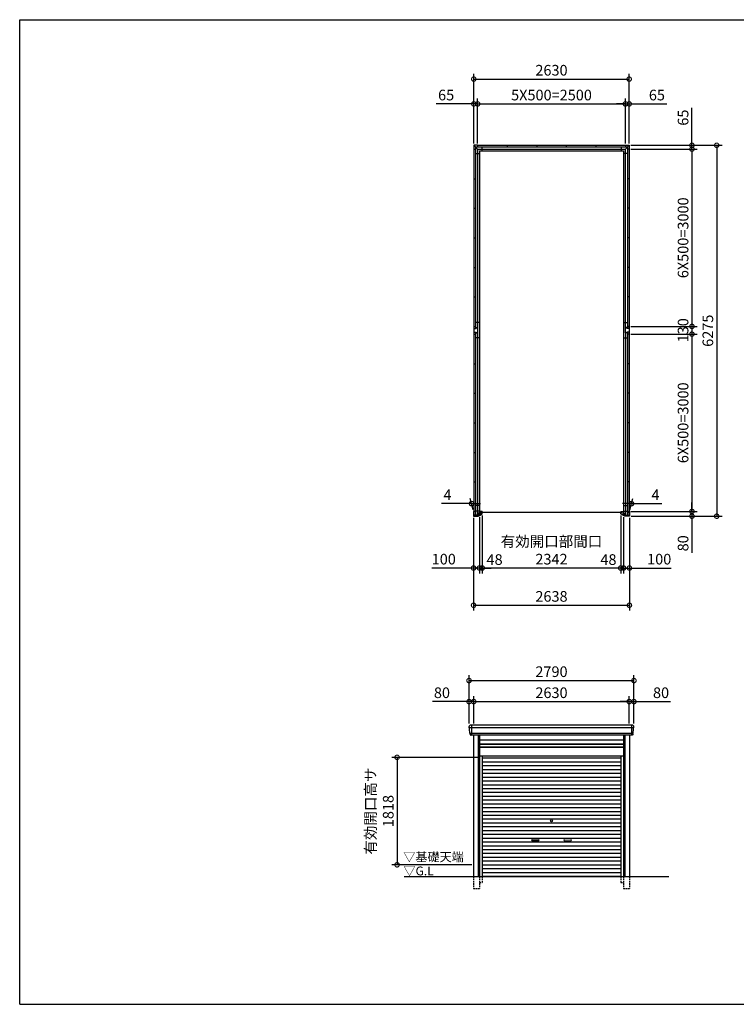
# Model space of a CAD drawing. Extents: x -35008 to -10877, y -2824 to 14162.
# Drawn here: x -35008 to -22880, y -2496 to 14162 of the extents above; entities that cross this region are included whole.
import ezdxf

# ---------------------------------------------------------------- set-up
doc = ezdxf.new("R2010")
doc.units = 0
doc.header["$LTSCALE"] = 20
doc.header["$PDMODE"] = 3
doc.header["$PDSIZE"] = 2
doc.linetypes.add('HIDDEN', pattern=[0.375, 0.25, -0.125])
doc.layers.get('0').update_dxf_attribs({"linetype": 'CONTINUOUS'})
doc.layers.get('DEFPOINTS').update_dxf_attribs({"linetype": 'CONTINUOUS'})
for name, color, linetype in [('仕様書枠', 230, 'CONTINUOUS'), ('寸法', 4, 'CONTINUOUS'), ('破線', 2, 'HIDDEN'), ('細線', 5, 'CONTINUOUS'), ('部品1', 7, 'CONTINUOUS'), ('Ｇ．Ｌ', 30, 'CONTINUOUS')]:
    doc.layers.add(name, color=color, linetype=linetype)
doc.styles.add('STYLE1', font='isocp.shx', dxfattribs={"bigfont": 'bigfont.shx'})
doc.styles.add('STYLE2', font='txt')
doc.dimstyles.new('INABA_S60G', dxfattribs={"dimscale": 60, "dimtxt": 3, "dimasz": 2.5, "dimexe": 1.5, "dimexo": 0.5, "dimgap": 1, "dimtad": 3, "dimdec": 1, "dimdsep": 46, "dimtxsty": 'STYLE1', "dimblk1": 'DOTSMALL', "dimblk2": 'DOTSMALL', "dimsah": 1, "dimcen": 0, "dimclrt": 7, "dimadec": 0, "dimazin": 0, "dimtfac": 1, "dimtdec": 4, "dimtix": 1, "dimtmove": 0, "dimatfit": 3, "dimldrblk": 'DOTSMALL', "dimfxl": 1, "dimtolj": 1, "dimtzin": 0, "dimarcsym": 0})

# ---------------------------------------------------------------- blocks, each defined once
blk = doc.blocks.new('_DOTSMALL')
at = {"color": 0, "linetype": 'ByBlock', "ltscale": 50, "const_width": 0.5}
blk.add_lwpolyline([(-0.0625, 0, 1), (0.0625, 0, 1)], format="xyb", close=True, dxfattribs=at)
blk = doc.blocks.new('*D3')
at = {"layer": 'DEFPOINTS', "color": 0, "ltscale": 50}
for p in [(-24693, 8842), (-24689, 5842), (-23631, 5842)]:
    blk.add_point(p, dxfattribs=at)
at = {"layer": '寸法', "color": 0, "lineweight": -2, "ltscale": 50}
for p, q in [((-24663, 8842), (-23541, 8842)), ((-23631, 8842), (-23631, 5842)), ((-24659, 5842), (-23541, 5842))]:
    blk.add_line(p, q, dxfattribs=at)
at = {"layer": '寸法', "color": 0, "lineweight": -2, "ltscale": 50, "xscale": 150, "yscale": 150, "zscale": 150}
for p, rotation in [((-23631, 8842), 90), ((-23631, 5842), 270)]:
    blk.add_blockref('_DOTSMALL', p, dxfattribs=dict(at, rotation=rotation))
at = {"layer": '寸法', "color": 7, "ltscale": 50, "insert": (-23781, 7342), "char_height": 180, "attachment_point": 5, "rotation": 90, "style": 'STYLE1'}
blk.add_mtext('\\A1;6X500=3000', dxfattribs=at)
blk = doc.blocks.new('*D4')
at = {"layer": 'DEFPOINTS', "color": 0, "ltscale": 50}
for p in [(-24693, 5842), (-24689, 5762), (-23631, 5762)]:
    blk.add_point(p, dxfattribs=at)
at = {"layer": '寸法', "color": 0, "lineweight": -2, "ltscale": 50}
for p, q in [((-24663, 5842), (-23541, 5842)), ((-23631, 5842), (-23631, 5992)), ((-23631, 5842), (-23631, 5762)), ((-24659, 5762), (-23541, 5762)), ((-23631, 5762), (-23631, 5144))]:
    blk.add_line(p, q, dxfattribs=at)
at = {"layer": '寸法', "color": 0, "lineweight": -2, "ltscale": 50, "xscale": 150, "yscale": 150, "zscale": 150}
for p, rotation in [((-23631, 5842), 270), ((-23631, 5762), 90)]:
    blk.add_blockref('_DOTSMALL', p, dxfattribs=dict(at, rotation=rotation))
at = {"layer": '寸法', "color": 7, "ltscale": 50, "insert": (-23781, 5303), "char_height": 180, "attachment_point": 5, "rotation": 90, "style": 'STYLE1'}
blk.add_mtext('\\A1;80', dxfattribs=at)
blk = doc.blocks.new('*D5')
at = {"layer": 'DEFPOINTS', "color": 0, "ltscale": 50}
for p in [(-24693, 8972), (-24693, 8842), (-23631, 8842)]:
    blk.add_point(p, dxfattribs=at)
at = {"layer": '寸法', "color": 0, "lineweight": -2, "ltscale": 50}
for p, q in [((-24663, 8972), (-23541, 8972)), ((-24663, 8842), (-23541, 8842)), ((-23631, 8972), (-23631, 8842))]:
    blk.add_line(p, q, dxfattribs=at)
at = {"layer": '寸法', "color": 0, "lineweight": -2, "ltscale": 50, "xscale": 150, "yscale": 150, "zscale": 150}
for p, rotation in [((-23631, 8972), 90), ((-23631, 8842), 270)]:
    blk.add_blockref('_DOTSMALL', p, dxfattribs=dict(at, rotation=rotation))
at = {"layer": '寸法', "color": 7, "ltscale": 50, "insert": (-23781, 8907), "char_height": 180, "attachment_point": 5, "rotation": 90, "style": 'STYLE1'}
blk.add_mtext('\\A1;130', dxfattribs=at)
blk = doc.blocks.new('*D6')
at = {"layer": 'DEFPOINTS', "color": 0, "ltscale": 50}
for p in [(-24693, 11972), (-24693, 8972), (-23631, 8972)]:
    blk.add_point(p, dxfattribs=at)
at = {"layer": '寸法', "color": 0, "lineweight": -2, "ltscale": 50}
for p, q in [((-24663, 11972), (-23541, 11972)), ((-23631, 11972), (-23631, 8972)), ((-24663, 8972), (-23541, 8972))]:
    blk.add_line(p, q, dxfattribs=at)
at = {"layer": '寸法', "color": 0, "lineweight": -2, "ltscale": 50, "xscale": 150, "yscale": 150, "zscale": 150}
for p, rotation in [((-23631, 11972), 90), ((-23631, 8972), 270)]:
    blk.add_blockref('_DOTSMALL', p, dxfattribs=dict(at, rotation=rotation))
at = {"layer": '寸法', "color": 7, "ltscale": 50, "insert": (-23781, 10472), "char_height": 180, "attachment_point": 5, "rotation": 90, "style": 'STYLE1'}
blk.add_mtext('\\A1;6X500=3000', dxfattribs=at)
blk = doc.blocks.new('*D7')
at = {"layer": 'DEFPOINTS', "color": 0, "ltscale": 50}
for p in [(-24693, 12037), (-24693, 11972), (-23631, 11972)]:
    blk.add_point(p, dxfattribs=at)
at = {"layer": '寸法', "color": 0, "lineweight": -2, "ltscale": 50}
for p, q in [((-23631, 12037), (-23631, 12673)), ((-24663, 12037), (-23541, 12037)), ((-23631, 11972), (-23631, 12037)), ((-24663, 11972), (-23541, 11972)), ((-23631, 11972), (-23631, 11822))]:
    blk.add_line(p, q, dxfattribs=at)
at = {"layer": '寸法', "color": 0, "lineweight": -2, "ltscale": 50, "xscale": 150, "yscale": 150, "zscale": 150}
for p, rotation in [((-23631, 12037), 270), ((-23631, 11972), 90)]:
    blk.add_blockref('_DOTSMALL', p, dxfattribs=dict(at, rotation=rotation))
at = {"layer": '寸法', "color": 7, "ltscale": 50, "insert": (-23781, 12505), "char_height": 180, "attachment_point": 5, "rotation": 90, "style": 'STYLE1'}
blk.add_mtext('\\A1;65', dxfattribs=at)
blk = doc.blocks.new('*D8')
at = {"layer": 'DEFPOINTS', "color": 0, "ltscale": 50}
for p in [(-24693, 12037), (-24689, 5762), (-23212, 5762)]:
    blk.add_point(p, dxfattribs=at)
at = {"layer": '寸法', "color": 0, "lineweight": -2, "ltscale": 50}
for p, q in [((-24663, 12037), (-23122, 12037)), ((-23212, 12037), (-23212, 5762)), ((-24659, 5762), (-23122, 5762))]:
    blk.add_line(p, q, dxfattribs=at)
at = {"layer": '寸法', "color": 0, "lineweight": -2, "ltscale": 50, "xscale": 150, "yscale": 150, "zscale": 150}
for p, rotation in [((-23212, 12037), 90), ((-23212, 5762), 270)]:
    blk.add_blockref('_DOTSMALL', p, dxfattribs=dict(at, rotation=rotation))
at = {"layer": '寸法', "color": 7, "ltscale": 50, "insert": (-23362, 8900), "char_height": 180, "attachment_point": 5, "rotation": 90, "style": 'STYLE1'}
blk.add_mtext('\\A1;6275', dxfattribs=at)
blk = doc.blocks.new('*D9')
at = {"layer": 'DEFPOINTS', "color": 0, "ltscale": 50}
for p in [(-24789, 5774), (-24689, 5762), (-24689, 4885)]:
    blk.add_point(p, dxfattribs=at)
at = {"layer": '寸法', "color": 0, "lineweight": -2, "ltscale": 50}
for p, q in [((-24789, 5744), (-24789, 4795)), ((-24689, 5732), (-24689, 4795)), ((-24789, 4885), (-24939, 4885)), ((-24789, 4885), (-24689, 4885)), ((-24689, 4885), (-23980, 4885))]:
    blk.add_line(p, q, dxfattribs=at)
at = {"layer": '寸法', "color": 0, "lineweight": -2, "ltscale": 50, "xscale": 150, "yscale": 150, "zscale": 150}
blk.add_blockref('_DOTSMALL', (-24789, 4885), dxfattribs=at)
at = {"layer": '寸法', "color": 0, "lineweight": -2, "ltscale": 50, "xscale": 150, "yscale": 150, "zscale": 150, "rotation": 180}
blk.add_blockref('_DOTSMALL', (-24689, 4885), dxfattribs=at)
at = {"layer": '寸法', "color": 7, "ltscale": 50, "insert": (-24185, 5035), "char_height": 180, "attachment_point": 5, "style": 'STYLE1'}
blk.add_mtext('\\A1;100', dxfattribs=at)
blk = doc.blocks.new('*D10')
at = {"layer": 'DEFPOINTS', "color": 0, "ltscale": 50}
for p in [(-27327, 5762), (-27227, 5774), (-27227, 4885)]:
    blk.add_point(p, dxfattribs=at)
at = {"layer": '寸法', "color": 0, "lineweight": -2, "ltscale": 50}
for p, q in [((-27327, 5732), (-27327, 4795)), ((-27227, 5744), (-27227, 4795)), ((-27327, 4885), (-28035, 4885)), ((-27227, 4885), (-27327, 4885)), ((-27227, 4885), (-27077, 4885))]:
    blk.add_line(p, q, dxfattribs=at)
at = {"layer": '寸法', "color": 0, "lineweight": -2, "ltscale": 50, "xscale": 150, "yscale": 150, "zscale": 150}
blk.add_blockref('_DOTSMALL', (-27327, 4885), dxfattribs=at)
at = {"layer": '寸法', "color": 0, "lineweight": -2, "ltscale": 50, "xscale": 150, "yscale": 150, "zscale": 150, "rotation": 180}
blk.add_blockref('_DOTSMALL', (-27227, 4885), dxfattribs=at)
at = {"layer": '寸法', "color": 7, "ltscale": 50, "insert": (-27831, 5035), "char_height": 180, "attachment_point": 5, "style": 'STYLE1'}
blk.add_mtext('\\A1;100', dxfattribs=at)
blk = doc.blocks.new('*D11')
at = {"layer": 'DEFPOINTS', "color": 0, "ltscale": 50}
for p in [(-27327, 5762), (-24689, 5762), (-24689, 4255)]:
    blk.add_point(p, dxfattribs=at)
at = {"layer": '寸法', "color": 0, "lineweight": -2, "ltscale": 50}
for p, q in [((-27327, 5732), (-27327, 4165)), ((-24689, 5732), (-24689, 4165)), ((-27327, 4255), (-24689, 4255))]:
    blk.add_line(p, q, dxfattribs=at)
at = {"layer": '寸法', "color": 0, "lineweight": -2, "ltscale": 50, "xscale": 150, "yscale": 150, "zscale": 150, "rotation": 180}
blk.add_blockref('_DOTSMALL', (-27327, 4255), dxfattribs=at)
at = {"layer": '寸法', "color": 0, "lineweight": -2, "ltscale": 50, "xscale": 150, "yscale": 150, "zscale": 150}
blk.add_blockref('_DOTSMALL', (-24689, 4255), dxfattribs=at)
at = {"layer": '寸法', "color": 7, "ltscale": 50, "insert": (-26008, 4405), "char_height": 180, "attachment_point": 5, "style": 'STYLE1'}
blk.add_mtext('\\A1;2638', dxfattribs=at)
blk = doc.blocks.new('*D12')
at = {"layer": 'DEFPOINTS', "color": 0, "ltscale": 50}
for p in [(-24693, 5842), (-24689, 5842), (-24653, 5974)]:
    blk.add_point(p, dxfattribs=at)
at = {"layer": '寸法', "color": 0, "lineweight": -2, "ltscale": 50}
for p, q in [((-24685, 5872), (-24633, 6064)), ((-24681, 5872), (-24629, 6064)), ((-24657, 5974), (-24807, 5974)), ((-24657, 5974), (-24653, 5974)), ((-24653, 5974), (-24143, 5974))]:
    blk.add_line(p, q, dxfattribs=at)
at = {"layer": '寸法', "color": 0, "lineweight": -2, "ltscale": 50, "xscale": 150, "yscale": 150, "zscale": 150}
blk.add_blockref('_DOTSMALL', (-24657, 5974), dxfattribs=at)
at = {"layer": '寸法', "color": 0, "lineweight": -2, "ltscale": 50, "xscale": 150, "yscale": 150, "zscale": 150, "rotation": 180}
blk.add_blockref('_DOTSMALL', (-24653, 5974), dxfattribs=at)
at = {"layer": '寸法', "color": 7, "ltscale": 50, "insert": (-24248, 6124), "char_height": 180, "attachment_point": 5, "style": 'STYLE1'}
blk.add_mtext('\\A1;4', dxfattribs=at)
blk = doc.blocks.new('*D13')
at = {"layer": 'DEFPOINTS', "color": 0, "ltscale": 50}
for p in [(-27362, 5974), (-27327, 5842), (-27323, 5842)]:
    blk.add_point(p, dxfattribs=at)
at = {"layer": '寸法', "color": 0, "lineweight": -2, "ltscale": 50}
for p, q in [((-27335, 5872), (-27386, 6064)), ((-27331, 5872), (-27382, 6064)), ((-27362, 5974), (-27872, 5974)), ((-27358, 5974), (-27362, 5974)), ((-27358, 5974), (-27208, 5974))]:
    blk.add_line(p, q, dxfattribs=at)
at = {"layer": '寸法', "color": 0, "lineweight": -2, "ltscale": 50, "xscale": 150, "yscale": 150, "zscale": 150}
blk.add_blockref('_DOTSMALL', (-27362, 5974), dxfattribs=at)
at = {"layer": '寸法', "color": 0, "lineweight": -2, "ltscale": 50, "xscale": 150, "yscale": 150, "zscale": 150, "rotation": 180}
blk.add_blockref('_DOTSMALL', (-27358, 5974), dxfattribs=at)
at = {"layer": '寸法', "color": 7, "ltscale": 50, "insert": (-27767, 6124), "char_height": 180, "attachment_point": 5, "style": 'STYLE1'}
blk.add_mtext('\\A1;4', dxfattribs=at)
blk = doc.blocks.new('*D14')
at = {"layer": 'DEFPOINTS', "color": 0, "ltscale": 50}
for p in [(-27179, 5803), (-24837, 5803), (-27179, 4885)]:
    blk.add_point(p, dxfattribs=at)
at = {"layer": '寸法', "color": 0, "lineweight": -2, "ltscale": 50}
for p, q in [((-27179, 5773), (-27179, 4795)), ((-24837, 5773), (-24837, 4795)), ((-24837, 4885), (-27179, 4885))]:
    blk.add_line(p, q, dxfattribs=at)
at = {"layer": '寸法', "color": 0, "lineweight": -2, "ltscale": 50, "xscale": 150, "yscale": 150, "zscale": 150, "rotation": 180}
blk.add_blockref('_DOTSMALL', (-27179, 4885), dxfattribs=at)
at = {"layer": '寸法', "color": 0, "lineweight": -2, "ltscale": 50, "xscale": 150, "yscale": 150, "zscale": 150}
blk.add_blockref('_DOTSMALL', (-24837, 4885), dxfattribs=at)
at = {"layer": '寸法', "color": 7, "ltscale": 50, "insert": (-26008, 5185), "char_height": 180, "attachment_point": 5, "style": 'STYLE1'}
blk.add_mtext('\\A1;有効開口部間口\\P2342', dxfattribs=at)
blk = doc.blocks.new('*D15')
at = {"layer": 'DEFPOINTS', "color": 0, "ltscale": 50}
for p in [(-27227, 5774), (-27179, 5803), (-27179, 4885)]:
    blk.add_point(p, dxfattribs=at)
at = {"layer": '寸法', "color": 0, "lineweight": -2, "ltscale": 50}
for p, q in [((-27227, 5744), (-27227, 4795)), ((-27179, 5773), (-27179, 4795)), ((-27227, 4885), (-27377, 4885)), ((-27227, 4885), (-27179, 4885)), ((-27179, 4885), (-27029, 4885))]:
    blk.add_line(p, q, dxfattribs=at)
at = {"layer": '寸法', "color": 0, "lineweight": -2, "ltscale": 50, "xscale": 150, "yscale": 150, "zscale": 150}
blk.add_blockref('_DOTSMALL', (-27227, 4885), dxfattribs=at)
at = {"layer": '寸法', "color": 0, "lineweight": -2, "ltscale": 50, "xscale": 150, "yscale": 150, "zscale": 150, "rotation": 180}
blk.add_blockref('_DOTSMALL', (-27179, 4885), dxfattribs=at)
at = {"layer": '寸法', "color": 7, "ltscale": 50, "insert": (-26971, 5028), "char_height": 180, "attachment_point": 5, "style": 'STYLE1'}
blk.add_mtext('\\A1;48', dxfattribs=at)
blk = doc.blocks.new('*D16')
at = {"layer": 'DEFPOINTS', "color": 0, "ltscale": 50}
for p in [(-24837, 5803), (-24789, 5774), (-24837, 4885)]:
    blk.add_point(p, dxfattribs=at)
at = {"layer": '寸法', "color": 0, "lineweight": -2, "ltscale": 50}
for p, q in [((-24837, 5773), (-24837, 4795)), ((-24789, 5744), (-24789, 4795)), ((-24837, 4885), (-24987, 4885)), ((-24789, 4885), (-24837, 4885)), ((-24789, 4885), (-24639, 4885))]:
    blk.add_line(p, q, dxfattribs=at)
at = {"layer": '寸法', "color": 0, "lineweight": -2, "ltscale": 50, "xscale": 150, "yscale": 150, "zscale": 150}
blk.add_blockref('_DOTSMALL', (-24837, 4885), dxfattribs=at)
at = {"layer": '寸法', "color": 0, "lineweight": -2, "ltscale": 50, "xscale": 150, "yscale": 150, "zscale": 150, "rotation": 180}
blk.add_blockref('_DOTSMALL', (-24789, 4885), dxfattribs=at)
at = {"layer": '寸法', "color": 7, "ltscale": 50, "insert": (-25044, 5028), "char_height": 180, "attachment_point": 5, "style": 'STYLE1'}
blk.add_mtext('\\A1;48', dxfattribs=at)
blk = doc.blocks.new('*D17')
at = {"layer": 'DEFPOINTS', "color": 0, "ltscale": 50}
for p in [(-27258, 12737), (-27323, 12037), (-27258, 12037)]:
    blk.add_point(p, dxfattribs=at)
at = {"layer": '寸法', "color": 0, "lineweight": -2, "ltscale": 50}
for p, q in [((-27323, 12067), (-27323, 12827)), ((-27258, 12067), (-27258, 12827)), ((-27323, 12737), (-27959, 12737)), ((-27258, 12737), (-27323, 12737)), ((-27258, 12737), (-27108, 12737))]:
    blk.add_line(p, q, dxfattribs=at)
at = {"layer": '寸法', "color": 0, "lineweight": -2, "ltscale": 50, "xscale": 150, "yscale": 150, "zscale": 150}
blk.add_blockref('_DOTSMALL', (-27323, 12737), dxfattribs=at)
at = {"layer": '寸法', "color": 0, "lineweight": -2, "ltscale": 50, "xscale": 150, "yscale": 150, "zscale": 150, "rotation": 180}
blk.add_blockref('_DOTSMALL', (-27258, 12737), dxfattribs=at)
at = {"layer": '寸法', "color": 7, "ltscale": 50, "insert": (-27791, 12887), "char_height": 180, "attachment_point": 5, "style": 'STYLE1'}
blk.add_mtext('\\A1;65', dxfattribs=at)
blk = doc.blocks.new('*D18')
at = {"layer": 'DEFPOINTS', "color": 0, "ltscale": 50}
for p in [(-24693, 12737), (-24758, 12037), (-24693, 12037)]:
    blk.add_point(p, dxfattribs=at)
at = {"layer": '寸法', "color": 0, "lineweight": -2, "ltscale": 50}
for p, q in [((-24758, 12067), (-24758, 12827)), ((-24693, 12067), (-24693, 12827)), ((-24758, 12737), (-24908, 12737)), ((-24758, 12737), (-24693, 12737)), ((-24693, 12737), (-24056, 12737))]:
    blk.add_line(p, q, dxfattribs=at)
at = {"layer": '寸法', "color": 0, "lineweight": -2, "ltscale": 50, "xscale": 150, "yscale": 150, "zscale": 150}
blk.add_blockref('_DOTSMALL', (-24758, 12737), dxfattribs=at)
at = {"layer": '寸法', "color": 0, "lineweight": -2, "ltscale": 50, "xscale": 150, "yscale": 150, "zscale": 150, "rotation": 180}
blk.add_blockref('_DOTSMALL', (-24693, 12737), dxfattribs=at)
at = {"layer": '寸法', "color": 7, "ltscale": 50, "insert": (-24224, 12887), "char_height": 180, "attachment_point": 5, "style": 'STYLE1'}
blk.add_mtext('\\A1;65', dxfattribs=at)
blk = doc.blocks.new('*D19')
at = {"layer": 'DEFPOINTS', "color": 0, "ltscale": 50}
for p in [(-24758, 12737), (-27258, 12037), (-24758, 12037)]:
    blk.add_point(p, dxfattribs=at)
at = {"layer": '寸法', "color": 0, "lineweight": -2, "ltscale": 50}
for p, q in [((-27258, 12067), (-27258, 12827)), ((-24758, 12067), (-24758, 12827)), ((-27258, 12737), (-24758, 12737))]:
    blk.add_line(p, q, dxfattribs=at)
at = {"layer": '寸法', "color": 0, "lineweight": -2, "ltscale": 50, "xscale": 150, "yscale": 150, "zscale": 150, "rotation": 180}
blk.add_blockref('_DOTSMALL', (-27258, 12737), dxfattribs=at)
at = {"layer": '寸法', "color": 0, "lineweight": -2, "ltscale": 50, "xscale": 150, "yscale": 150, "zscale": 150}
blk.add_blockref('_DOTSMALL', (-24758, 12737), dxfattribs=at)
at = {"layer": '寸法', "color": 7, "ltscale": 50, "insert": (-26008, 12887), "char_height": 180, "attachment_point": 5, "style": 'STYLE1'}
blk.add_mtext('\\A1;5X500=2500', dxfattribs=at)
blk = doc.blocks.new('*D20')
at = {"layer": 'DEFPOINTS', "color": 0, "ltscale": 50}
for p in [(-24693, 13157), (-27323, 12037), (-24693, 12037)]:
    blk.add_point(p, dxfattribs=at)
at = {"layer": '寸法', "color": 0, "lineweight": -2, "ltscale": 50}
for p, q in [((-27323, 12067), (-27323, 13247)), ((-24693, 12067), (-24693, 13247)), ((-27323, 13157), (-24693, 13157))]:
    blk.add_line(p, q, dxfattribs=at)
at = {"layer": '寸法', "color": 0, "lineweight": -2, "ltscale": 50, "xscale": 150, "yscale": 150, "zscale": 150, "rotation": 180}
blk.add_blockref('_DOTSMALL', (-27323, 13157), dxfattribs=at)
at = {"layer": '寸法', "color": 0, "lineweight": -2, "ltscale": 50, "xscale": 150, "yscale": 150, "zscale": 150}
blk.add_blockref('_DOTSMALL', (-24693, 13157), dxfattribs=at)
at = {"layer": '寸法', "color": 7, "ltscale": 50, "insert": (-26008, 13307), "char_height": 180, "attachment_point": 5, "style": 'STYLE1'}
blk.add_mtext('\\A1;2630', dxfattribs=at)
blk = doc.blocks.new('*D21')
at = {"layer": 'DEFPOINTS', "color": 0, "ltscale": 50}
for p in [(-27323, 2625), (-27403, 2224), (-27323, 2224)]:
    blk.add_point(p, dxfattribs=at)
at = {"layer": '寸法', "color": 0, "lineweight": -2, "ltscale": 50}
for p, q in [((-27403, 2254), (-27403, 2715)), ((-27323, 2254), (-27323, 2715)), ((-27403, 2625), (-28021, 2625)), ((-27323, 2625), (-27403, 2625)), ((-27323, 2625), (-27173, 2625))]:
    blk.add_line(p, q, dxfattribs=at)
at = {"layer": '寸法', "color": 0, "lineweight": -2, "ltscale": 50, "xscale": 150, "yscale": 150, "zscale": 150}
blk.add_blockref('_DOTSMALL', (-27403, 2625), dxfattribs=at)
at = {"layer": '寸法', "color": 0, "lineweight": -2, "ltscale": 50, "xscale": 150, "yscale": 150, "zscale": 150, "rotation": 180}
blk.add_blockref('_DOTSMALL', (-27323, 2625), dxfattribs=at)
at = {"layer": '寸法', "color": 7, "ltscale": 50, "insert": (-27862, 2775), "char_height": 180, "attachment_point": 5, "style": 'STYLE1'}
blk.add_mtext('\\A1;80', dxfattribs=at)
blk = doc.blocks.new('*D22')
at = {"layer": 'DEFPOINTS', "color": 0, "ltscale": 50}
for p in [(-24693, 2625), (-27323, 2224), (-24693, 2224)]:
    blk.add_point(p, dxfattribs=at)
at = {"layer": '寸法', "color": 0, "lineweight": -2, "ltscale": 50}
for p, q in [((-27323, 2254), (-27323, 2715)), ((-24693, 2254), (-24693, 2715)), ((-27323, 2625), (-24693, 2625))]:
    blk.add_line(p, q, dxfattribs=at)
at = {"layer": '寸法', "color": 0, "lineweight": -2, "ltscale": 50, "xscale": 150, "yscale": 150, "zscale": 150, "rotation": 180}
blk.add_blockref('_DOTSMALL', (-27323, 2625), dxfattribs=at)
at = {"layer": '寸法', "color": 0, "lineweight": -2, "ltscale": 50, "xscale": 150, "yscale": 150, "zscale": 150}
blk.add_blockref('_DOTSMALL', (-24693, 2625), dxfattribs=at)
at = {"layer": '寸法', "color": 7, "ltscale": 50, "insert": (-26008, 2775), "char_height": 180, "attachment_point": 5, "style": 'STYLE1'}
blk.add_mtext('\\A1;2630', dxfattribs=at)
blk = doc.blocks.new('*D23')
at = {"layer": 'DEFPOINTS', "color": 0, "ltscale": 50}
for p in [(-24613, 2625), (-24693, 2224), (-24613, 2224)]:
    blk.add_point(p, dxfattribs=at)
at = {"layer": '寸法', "color": 0, "lineweight": -2, "ltscale": 50}
for p, q in [((-24693, 2254), (-24693, 2715)), ((-24613, 2254), (-24613, 2715)), ((-24693, 2625), (-24843, 2625)), ((-24693, 2625), (-24613, 2625)), ((-24613, 2625), (-23994, 2625))]:
    blk.add_line(p, q, dxfattribs=at)
at = {"layer": '寸法', "color": 0, "lineweight": -2, "ltscale": 50, "xscale": 150, "yscale": 150, "zscale": 150}
blk.add_blockref('_DOTSMALL', (-24693, 2625), dxfattribs=at)
at = {"layer": '寸法', "color": 0, "lineweight": -2, "ltscale": 50, "xscale": 150, "yscale": 150, "zscale": 150, "rotation": 180}
blk.add_blockref('_DOTSMALL', (-24613, 2625), dxfattribs=at)
at = {"layer": '寸法', "color": 7, "ltscale": 50, "insert": (-24154, 2775), "char_height": 180, "attachment_point": 5, "style": 'STYLE1'}
blk.add_mtext('\\A1;80', dxfattribs=at)
blk = doc.blocks.new('*D24')
at = {"layer": 'DEFPOINTS', "color": 0, "ltscale": 50}
for p in [(-24613, 2981), (-27403, 2224), (-24613, 2224)]:
    blk.add_point(p, dxfattribs=at)
at = {"layer": '寸法', "color": 0, "lineweight": -2, "ltscale": 50}
for p, q in [((-27403, 2254), (-27403, 3071)), ((-24613, 2254), (-24613, 3071)), ((-27403, 2981), (-24613, 2981))]:
    blk.add_line(p, q, dxfattribs=at)
at = {"layer": '寸法', "color": 0, "lineweight": -2, "ltscale": 50, "xscale": 150, "yscale": 150, "zscale": 150, "rotation": 180}
blk.add_blockref('_DOTSMALL', (-27403, 2981), dxfattribs=at)
at = {"layer": '寸法', "color": 0, "lineweight": -2, "ltscale": 50, "xscale": 150, "yscale": 150, "zscale": 150}
blk.add_blockref('_DOTSMALL', (-24613, 2981), dxfattribs=at)
at = {"layer": '寸法', "color": 7, "ltscale": 50, "insert": (-26008, 3131), "char_height": 180, "attachment_point": 5, "style": 'STYLE1'}
blk.add_mtext('\\A1;2790', dxfattribs=at)
blk = doc.blocks.new('*D25')
at = {"layer": 'DEFPOINTS', "color": 0, "ltscale": 50}
for p in [(-27227, 1682), (-28621, -136), (-27327, -136)]:
    blk.add_point(p, dxfattribs=at)
at = {"layer": '寸法', "color": 0, "lineweight": -2, "ltscale": 50}
for p, q in [((-27257, 1682), (-28711, 1682)), ((-28621, 1682), (-28621, -136)), ((-27357, -136), (-28711, -136))]:
    blk.add_line(p, q, dxfattribs=at)
at = {"layer": '寸法', "color": 0, "lineweight": -2, "ltscale": 50, "xscale": 150, "yscale": 150, "zscale": 150}
for p, rotation in [((-28621, 1682), 90), ((-28621, -136), 270)]:
    blk.add_blockref('_DOTSMALL', p, dxfattribs=dict(at, rotation=rotation))
at = {"layer": '寸法', "color": 7, "ltscale": 50, "insert": (-28921, 773), "char_height": 180, "attachment_point": 5, "rotation": 90, "style": 'STYLE1'}
blk.add_mtext('\\A1;有効開口高サ \\P1818', dxfattribs=at)

msp = doc.modelspace()

# ---------------------------------------------------------------- linework, layer by layer
at = {"layer": '仕様書枠', "ltscale": 50}
for p, q in [((-35007.62, 14162), (-10876.82, 14162)), ((-35007.62, -2496.4), (-35007.62, 14162)), ((-35007.62, -2496.4), (-10876.82, -2496.4))]:
    msp.add_line(p, q, dxfattribs=at)
at = {"layer": '破線', "ltscale": 5}
for p, q in [((-27326.71, -336.4), (-27326.71, -536.4)), ((-27226.71, -336.4), (-27226.71, -536.4)), ((-27226.71, -436.4), (-27178.71, -436.4)), ((-27178.71, -336.4), (-27178.71, -436.4)), ((-24836.51, -336.4), (-24836.51, -436.4)), ((-24836.51, -436.4), (-24788.51, -436.4)), ((-24788.51, -336.4), (-24788.51, -536.4)), ((-24688.51, -336.4), (-24688.51, -536.4)), ((-27326.71, -536.4), (-27226.71, -536.4)), ((-24788.51, -536.4), (-24688.51, -536.4))]:
    msp.add_line(p, q, dxfattribs=at)
at = {"layer": '細線', "ltscale": 50}
for p, q in [((-24616.56, 2181.53), (-27398.66, 2181.53)), ((-27326.61, 2181.53), (-27394.77, 2181.53)), ((-27360.61, 2223.6), (-27360.61, 2056.6)), ((-24654.61, 2223.6), (-24654.61, 2056.6)), ((-24628.06, 2087.11), (-27387.16, 2087.11)), ((-27246.71, 2056.6), (-27246.71, -336.4)), ((-24768.51, 2056.6), (-24768.51, -336.4)), ((-27226.71, 1906.6), (-24788.51, 1906.6)), ((-27226.71, 1861.6), (-24788.51, 1861.6)), ((-27178.71, 1671.05), (-24836.51, 1671.05)), ((-27178.71, 1606.55), (-24836.51, 1606.55)), ((-27178.71, 1542.05), (-24836.51, 1542.05)), ((-27178.71, 1477.55), (-24836.51, 1477.55)), ((-27178.71, 1413.05), (-24836.51, 1413.05)), ((-27178.71, 1348.55), (-24836.51, 1348.55)), ((-27178.71, 1284.05), (-24836.51, 1284.05)), ((-27178.71, 1219.55), (-24836.51, 1219.55)), ((-27178.71, 1155.05), (-24836.51, 1155.05)), ((-27178.71, 1090.55), (-24836.51, 1090.55)), ((-27178.71, 1026.05), (-24836.51, 1026.05)), ((-27178.71, 961.55), (-24836.51, 961.55)), ((-27178.71, 897.05), (-24836.51, 897.05)), ((-27178.71, 832.55), (-24836.51, 832.55)), ((-27178.71, 768.05), (-24836.51, 768.05)), ((-27178.71, 703.55), (-24836.51, 703.55)), ((-27178.71, 639.05), (-24836.51, 639.05)), ((-27178.71, 574.55), (-24836.51, 574.55)), ((-27178.71, 510.05), (-24836.51, 510.05)), ((-27178.71, 445.55), (-24836.51, 445.55)), ((-27178.71, 381.05), (-24836.51, 381.05)), ((-27178.71, 316.55), (-24836.51, 316.55)), ((-27178.71, 252.05), (-24836.51, 252.05)), ((-27178.71, 187.55), (-24836.51, 187.55)), ((-26331.11, 300.8), (-26234.11, 300.8)), ((-26234.11, 267.8), (-26331.11, 267.8)), ((-25684.11, 300.8), (-25781.11, 300.8)), ((-25781.11, 267.8), (-25684.11, 267.8)), ((-27178.71, 123.05), (-24836.51, 123.05)), ((-27178.71, 58.55), (-24836.51, 58.55)), ((-27178.71, -5.95), (-24836.51, -5.95)), ((-27178.71, -70.45), (-24836.51, -70.45)), ((-27178.71, -134.95), (-24836.51, -134.95)), ((-27178.71, -199.45), (-24836.51, -199.45)), ((-27178.71, -263.95), (-24836.51, -263.95)), ((-27178.71, -327.6), (-24836.51, -327.6))]:
    msp.add_line(p, q, dxfattribs=at)
at = {"layer": '細線'}
for p, q in [((-27360.61, 2223.4), (-27360.61, 2056.8)), ((-24654.61, 2223.4), (-24654.61, 2056.8))]:
    msp.add_line(p, q, dxfattribs=at)
at = {"layer": '細線', "ltscale": 50}
msp.add_circle((-26007.61, 606.8), 18, dxfattribs=at)
for centre, start, end in [((-26331.11, 284.3), 90, 270), ((-26234.11, 284.3), 270, 90), ((-25781.11, 284.3), 90, 270), ((-25684.11, 284.3), 270, 90)]:
    msp.add_arc(centre, 16.5, start, end, dxfattribs=at)
at = {"layer": '部品1', "ltscale": 50}
for p, q in [((-27322.61, 12037), (-27322.61, 11972)), ((-27257.61, 12037), (-27322.61, 12037)), ((-27322.61, 12037), (-27257.61, 11972)), ((-27294.61, 12009), (-27294.61, 8939)), ((-27294.61, 12009), (-24720.61, 12009)), ((-27257.61, 12037), (-27257.61, 12009)), ((-27257.61, 12037), (-24757.61, 12037)), ((-27186.11, 12009), (-27186.11, 11942)), ((-26757.61, 12037), (-26757.61, 12009)), ((-26257.61, 12037), (-26257.61, 12009)), ((-25757.61, 12037), (-25757.61, 12009)), ((-25257.61, 12037), (-25257.61, 12009)), ((-24829.11, 12009), (-24829.11, 11942)), ((-24757.61, 12037), (-24692.61, 12037)), ((-24757.61, 12037), (-24757.61, 12009)), ((-24692.61, 12037), (-24757.61, 11972)), ((-24720.61, 12009), (-24720.61, 8939)), ((-24692.61, 12037), (-24692.61, 11972)), ((-27322.61, 11972), (-27322.61, 8972)), ((-27322.61, 11972), (-27294.61, 11972)), ((-27322.61, 11972), (-27294.61, 11972)), ((-27294.61, 11900.5), (-27227.61, 11900.5)), ((-27257.61, 11972), (-27257.61, 8952)), ((-27257.61, 11972), (-27257.61, 8952)), ((-27257.61, 11972), (-24757.61, 11972)), ((-27227.61, 11942), (-27227.61, 5815.5)), ((-27227.61, 11942), (-24787.61, 11942)), ((-24787.61, 11942), (-24787.61, 5815.5)), ((-24720.61, 11900.5), (-24787.61, 11900.5)), ((-24757.61, 8952), (-24757.61, 11972)), ((-24692.61, 11972), (-24720.61, 11972)), ((-24692.61, 11972), (-24720.61, 11972)), ((-24692.61, 11972), (-24692.61, 8972)), ((-27322.61, 11472), (-27294.61, 11472)), ((-27322.61, 11472), (-27294.61, 11472)), ((-24692.61, 11472), (-24720.61, 11472)), ((-24692.61, 11472), (-24720.61, 11472)), ((-27322.61, 10972), (-27294.61, 10972)), ((-27322.61, 10972), (-27294.61, 10972)), ((-24692.61, 10972), (-24720.61, 10972)), ((-24692.61, 10972), (-24720.61, 10972)), ((-27322.61, 10472), (-27294.61, 10472)), ((-27322.61, 10472), (-27294.61, 10472)), ((-24692.61, 10472), (-24720.61, 10472)), ((-24692.61, 10472), (-24720.61, 10472)), ((-27322.61, 9972), (-27294.61, 9972)), ((-27322.61, 9972), (-27294.61, 9972)), ((-24692.61, 9972), (-24720.61, 9972)), ((-24692.61, 9972), (-24720.61, 9972)), ((-27322.61, 9472), (-27294.61, 9472)), ((-27322.61, 9472), (-27294.61, 9472)), ((-24692.61, 9472), (-24720.61, 9472)), ((-24692.61, 9472), (-24720.61, 9472)), ((-27227.61, 9037), (-27294.61, 9037)), ((-24787.61, 9037), (-24720.61, 9037)), ((-27322.61, 8972), (-27294.61, 8972)), ((-27322.61, 8972), (-27322.61, 8842)), ((-27322.61, 8939), (-27282.61, 8939)), ((-27322.61, 8875), (-27282.61, 8875)), ((-27322.61, 8842), (-27294.61, 8842)), ((-27322.61, 8842), (-27322.61, 5777.5)), ((-27294.61, 8952), (-27282.61, 8952)), ((-27294.61, 8875), (-27294.61, 5777.5)), ((-27294.61, 8862), (-27282.61, 8862)), ((-27282.61, 8952), (-27257.61, 8952)), ((-27282.61, 8952), (-27282.61, 8939)), ((-27282.61, 8875), (-27282.61, 8862)), ((-27282.61, 8862), (-27257.61, 8862)), ((-27257.61, 8952), (-27257.61, 8862)), ((-27257.61, 8862), (-27257.61, 5842)), ((-27257.61, 8862), (-27257.61, 5777.5)), ((-24757.61, 8952), (-24732.61, 8952)), ((-24757.61, 8862), (-24757.61, 8952)), ((-24720.61, 8952), (-24757.61, 8952)), ((-24757.61, 8862), (-24757.61, 8437)), ((-24757.61, 8862), (-24757.61, 8437)), ((-24732.61, 8862), (-24757.61, 8862)), ((-24757.61, 8862), (-24757.61, 5842)), ((-24757.61, 8862), (-24757.61, 5777.5)), ((-24732.61, 8952), (-24732.61, 8939)), ((-24692.61, 8939), (-24732.61, 8939)), ((-24732.61, 8875), (-24732.61, 8862)), ((-24692.61, 8875), (-24732.61, 8875)), ((-24720.61, 8862), (-24732.61, 8862)), ((-24720.61, 8972), (-24692.61, 8972)), ((-24692.61, 8972), (-24720.61, 8972)), ((-24720.61, 8875), (-24720.61, 5777.5)), ((-24692.61, 8842), (-24720.61, 8842)), ((-24692.61, 8972), (-24692.61, 8842)), ((-24692.61, 8842), (-24692.61, 5777.5)), ((-27227.61, 8777), (-27294.61, 8777)), ((-24787.61, 8777), (-24720.61, 8777)), ((-27322.61, 8342), (-27294.61, 8342)), ((-24692.61, 8342), (-24720.61, 8342)), ((-27322.61, 7842), (-27294.61, 7842)), ((-24692.61, 7842), (-24720.61, 7842)), ((-27322.61, 7342), (-27294.61, 7342)), ((-24692.61, 7342), (-24720.61, 7342)), ((-27322.61, 6842), (-27294.61, 6842)), ((-24692.61, 6842), (-24720.61, 6842)), ((-27322.61, 6342), (-27294.61, 6342)), ((-24692.61, 6342), (-24720.61, 6342)), ((-27296.61, 5842), (-27326.61, 5842)), ((-27326.61, 5842), (-27326.61, 5762)), ((-27296.61, 5842), (-27296.61, 5820)), ((-27227.61, 5940.5), (-27294.61, 5940.5)), ((-27227.61, 5845.5), (-27293.11, 5845.5)), ((-27226.71, 5842), (-27226.71, 5803)), ((-27178.61, 5842), (-27178.61, 5833)), ((-24836.61, 5842), (-24836.61, 5833)), ((-24788.61, 5842), (-24788.61, 5803)), ((-24787.61, 5940.5), (-24720.61, 5940.5)), ((-24787.61, 5845.5), (-24720.61, 5845.5)), ((-24718.61, 5842), (-24718.61, 5820)), ((-24718.61, 5842), (-24688.61, 5842)), ((-24688.61, 5842), (-24688.61, 5762)), ((-27237.11, 5777.5), (-27326.61, 5777.5)), ((-27326.61, 5762), (-27246.61, 5762)), ((-27226.61, 5813), (-27249.61, 5813)), ((-27246.61, 5762), (-27226.61, 5774.5)), ((-27237.11, 5815.5), (-27237.11, 5777.5)), ((-27227.61, 5815.5), (-27237.11, 5815.5)), ((-27226.61, 5813), (-27226.61, 5774.5)), ((-27178.61, 5803), (-27178.61, 5812)), ((-24836.61, 5803), (-24836.61, 5812)), ((-24788.61, 5813), (-24765.61, 5813)), ((-24788.61, 5813), (-24788.61, 5774.5)), ((-24768.61, 5762), (-24788.61, 5774.5)), ((-24787.61, 5815.5), (-24778.11, 5815.5)), ((-24778.11, 5815.5), (-24778.11, 5777.5)), ((-24778.11, 5777.5), (-24688.61, 5777.5)), ((-24688.61, 5762), (-24768.61, 5762)), ((-24633.68, 2223.6), (-27382.82, 2223.6)), ((-24648.54, 2056.6), (-27366.69, 2056.6)), ((-27326.71, 2056.6), (-27326.71, -336.4)), ((-27226.71, 2056.6), (-27226.71, -336.4)), ((-24788.51, 2056.6), (-24788.51, -336.4)), ((-24688.51, 2056.6), (-24688.51, -336.4)), ((-27226.71, 1976.1), (-24788.51, 1976.1)), ((-27226.71, 1912.1), (-24788.51, 1912.1)), ((-27226.71, 1854.6), (-24788.51, 1854.6)), ((-27226.71, 1708.6), (-24788.51, 1708.6)), ((-27178.71, 1708.6), (-27178.71, -336.4)), ((-24836.51, 1708.6), (-24836.51, -336.4))]:
    msp.add_line(p, q, dxfattribs=at)
at = {"layer": '部品1'}
for p, q in [((-27178.61, 5842), (-27226.61, 5842)), ((-24836.61, 5842), (-24788.61, 5842)), ((-27226.61, 5774.5), (-27181.01, 5803)), ((-27178.61, 5803), (-27226.61, 5803)), ((-24836.61, 5803), (-24788.61, 5803)), ((-24788.61, 5774.5), (-24834.21, 5803)), ((-27397.09, 2181.11), (-27398.66, 2181.53)), ((-24618.13, 2181.11), (-24616.56, 2181.53)), ((-27387.16, 2087.11), (-27388.73, 2087.53)), ((-24628.06, 2087.11), (-24626.49, 2087.53))]:
    msp.add_line(p, q, dxfattribs=at)
at = {"layer": '部品1', "color": 7, "linetype": 'Continuous', "ltscale": 25}
msp.add_line((-24803.51, 5822.5), (-27211.71, 5822.5), dxfattribs=at)
at = {"layer": '部品1'}
for centre, radius, start, end in [((-27382.18, 2204.23), 19.38, 88.110605, 183.794844), ((-27398.02, 2183.94), 2.5, 183.000259, 254.9999), ((-27398.02, 2183.94), 2.5, 183, 255), ((-27397.74, 2178.69), 2.5, 3.019237, 74.999872), ((-24633.04, 2204.23), 19.38, 356.205156, 91.889395), ((-24617.48, 2178.69), 2.5, 105.000128, 176.980763), ((-24617.21, 2183.94), 2.5, 285.0001, 356.999741), ((-24617.21, 2183.94), 2.5, 285, 357), ((-27388.08, 2089.94), 2.5, 183.000075, 255.000175), ((-27388.08, 2089.94), 2.5, 183, 255), ((-27387.81, 2084.69), 2.5, 3.013515, 74.999263), ((-24627.42, 2084.69), 2.5, 105.000737, 176.986485), ((-24627.14, 2089.94), 2.5, 284.999825, 356.999925), ((-24627.14, 2089.94), 2.5, 285, 357)]:
    msp.add_arc(centre, radius, start, end, dxfattribs=at)
for points in [[(-27400.51, 2183.81), (-27400.85, 2190.19), (-27401.18, 2196.57), (-27401.52, 2202.95)], [(-27390.58, 2089.81), (-27392.13, 2119.47), (-27393.69, 2149.17), (-27395.25, 2178.82)], [(-24624.64, 2089.81), (-24623.09, 2119.47), (-24621.53, 2149.17), (-24619.98, 2178.82)], [(-24614.71, 2183.81), (-24614.38, 2190.19), (-24614.04, 2196.57), (-24613.71, 2202.95)], [(-27388.73, 2087.53), (-27388.73, 2087.53), (-27388.73, 2087.53), (-27388.73, 2087.53)], [(-27384.79, 2075.47), (-27384.97, 2078.76), (-27385.14, 2081.54), (-27385.31, 2084.82)], [(-27385.31, 2084.82), (-27385.31, 2084.82), (-27385.31, 2084.82), (-27385.31, 2084.82)], [(-24630.43, 2075.47), (-24630.26, 2078.76), (-24630.09, 2081.54), (-24629.91, 2084.82)], [(-24629.91, 2084.82), (-24629.91, 2084.82), (-24629.91, 2084.82), (-24629.91, 2084.82)], [(-24626.49, 2087.53), (-24626.49, 2087.53), (-24626.49, 2087.53), (-24626.49, 2087.53)]]:
    msp.add_open_spline(points, degree=3, dxfattribs=at)
for points in [[(-27384.79, 2075.47), (-27384.76, 2074.89), (-27384.71, 2074.3), (-27384.54, 2073.1), (-27384.42, 2072.49), (-27384.13, 2071.27), (-27383.96, 2070.67), (-27383.65, 2069.77), (-27383.55, 2069.47), (-27383.37, 2069.04), (-27383.31, 2068.89), (-27383.19, 2068.6), (-27383.13, 2068.46), (-27382.93, 2068.01), (-27382.78, 2067.71), (-27382.48, 2067.11), (-27382.32, 2066.82), (-27381.82, 2065.95), (-27381.46, 2065.4), (-27380.7, 2064.33), (-27380.29, 2063.81), (-27379.64, 2063.08), (-27379.42, 2062.83), (-27378.96, 2062.36), (-27378.72, 2062.13), (-27378.36, 2061.79), (-27378.24, 2061.68), (-27377.99, 2061.46), (-27377.86, 2061.35), (-27377.49, 2061.03), (-27377.23, 2060.82), (-27376.71, 2060.43), (-27376.45, 2060.23), (-27375.91, 2059.86), (-27375.64, 2059.69), (-27374.81, 2059.17), (-27374.25, 2058.86), (-27373.38, 2058.43), (-27373.08, 2058.3), (-27372.49, 2058.04), (-27372.19, 2057.91), (-27371.59, 2057.69), (-27371.3, 2057.59), (-27370.72, 2057.4), (-27370.42, 2057.31), (-27369.83, 2057.15), (-27369.53, 2057.07), (-27368.94, 2056.94), (-27368.64, 2056.88), (-27367.78, 2056.73), (-27367.23, 2056.65), (-27366.69, 2056.6)], [(-24630.43, 2075.47), (-24630.46, 2074.89), (-24630.52, 2074.3), (-24630.69, 2073.1), (-24630.8, 2072.49), (-24631.09, 2071.27), (-24631.27, 2070.67), (-24631.57, 2069.77), (-24631.68, 2069.47), (-24631.85, 2069.04), (-24631.91, 2068.89), (-24632.03, 2068.6), (-24632.09, 2068.46), (-24632.3, 2068.01), (-24632.44, 2067.71), (-24632.75, 2067.11), (-24632.91, 2066.82), (-24633.41, 2065.95), (-24633.76, 2065.4), (-24634.53, 2064.33), (-24634.94, 2063.81), (-24635.59, 2063.08), (-24635.81, 2062.83), (-24636.27, 2062.36), (-24636.5, 2062.13), (-24636.86, 2061.79), (-24636.99, 2061.68), (-24637.24, 2061.46), (-24637.36, 2061.35), (-24637.74, 2061.03), (-24638, 2060.82), (-24638.52, 2060.43), (-24638.78, 2060.23), (-24639.31, 2059.86), (-24639.59, 2059.69), (-24640.41, 2059.17), (-24640.98, 2058.86), (-24641.85, 2058.43), (-24642.14, 2058.3), (-24642.74, 2058.04), (-24643.04, 2057.91), (-24643.63, 2057.69), (-24643.92, 2057.59), (-24644.51, 2057.4), (-24644.8, 2057.31), (-24645.39, 2057.15), (-24645.69, 2057.07), (-24646.29, 2056.94), (-24646.59, 2056.88), (-24647.44, 2056.73), (-24647.99, 2056.65), (-24648.54, 2056.6)]]:
    msp.add_open_spline(points, degree=3, knots=[0, 0, 0, 0, 0.058996815, 0.058996815, 0.117993631, 0.117993631, 0.176990446, 0.176990446, 0.206488854, 0.206488854, 0.221238057, 0.221238057, 0.235987261, 0.235987261, 0.268248941, 0.268248941, 0.300510621, 0.300510621, 0.365033982, 0.365033982, 0.429557342, 0.429557342, 0.461819022, 0.461819022, 0.494080702, 0.494080702, 0.510405104, 0.510405104, 0.526729507, 0.526729507, 0.559378311, 0.559378311, 0.592027115, 0.592027115, 0.624675919, 0.624675919, 0.689973528, 0.689973528, 0.722622332, 0.722622332, 0.755271136, 0.755271136, 0.785862244, 0.785862244, 0.816453352, 0.816453352, 0.84704446, 0.84704446, 0.877635568, 0.877635568, 0.934353867, 0.934353867, 0.934353867, 0.934353867], dxfattribs=at)
at = {"layer": 'Ｇ．Ｌ', "color": 30, "ltscale": 50}
msp.add_line((-28501.85, -336.4), (-24020.62, -336.4), dxfattribs=at)

# ---------------------------------------------------------------- texts
at = {"layer": '部品1', "color": 7, "ltscale": 50, "style": 'STYLE2'}
for s, p in [('▽基礎天端', (-28516.22, -78.05)), ('▽G.L', (-28513.53, -315.2))]:
    msp.add_text(s, height=150, dxfattribs=at).set_placement(p)

# ---------------------------------------------------------------- dimensions: what is measured, and where the dimension line sits
at = {"layer": '寸法', "ltscale": 50}
for base, p1, p2, picture, middle in [((-24692.61, 13157.05), (-27322.61, 12037), (-24692.61, 12037), '*D20', (-26007.61, 13307.07)), ((-24688.61, 4255.4), (-27326.61, 5762), (-24688.61, 5762), '*D11', (-26007.61, 4405.42)), ((-24612.61, 2981.04), (-27402.61, 2223.6), (-24612.61, 2223.6), '*D24', (-26007.61, 3131.06)), ((-24692.61, 2624.61), (-27322.61, 2223.6), (-24692.61, 2223.6), '*D22', (-26007.61, 2774.63))]:
    dim = msp.add_linear_dim(base=base, p1=p1, p2=p2, dimstyle='INABA_S60G', dxfattribs=at)
    dim.commit()
    dim.dimension.update_dxf_attribs({"geometry": picture, "text_midpoint": middle})
for base, p1, p2, picture, middle in [((-27257.61, 12737.03), (-27322.61, 12037), (-27257.61, 12037), '*D17', (-27790.73, 12737.03)), ((-24692.61, 12737.03), (-24757.61, 12037), (-24692.61, 12037), '*D18', (-24224.5, 12737.03)), ((-27361.89, 5973.66), (-27322.61, 5842), (-27326.61, 5842), '*D13', (-27766.89, 5973.66)), ((-27226.61, 4885.42), (-27326.61, 5762), (-27226.61, 5774.5), '*D10', (-27830.68, 4885.42)), ((-24688.61, 4885.42), (-24788.61, 5774.5), (-24688.61, 5762), '*D9', (-24184.54, 4885.42)), ((-27322.61, 2624.61), (-27402.61, 2223.6), (-27322.61, 2223.6), '*D21', (-27861.68, 2624.61)), ((-24612.61, 2624.61), (-24692.61, 2223.6), (-24612.61, 2223.6), '*D23', (-24153.54, 2624.61))]:
    dim = msp.add_linear_dim(base=base, p1=p1, p2=p2, dimstyle='INABA_S60G', dxfattribs=at)
    dim.commit()
    dim.dimension.update_dxf_attribs({"geometry": picture, "text_midpoint": middle, "dimtype": 160})
for base, p1, p2, text, picture, middle in [((-24757.61, 12737.03), (-27257.61, 12037), (-24757.61, 12037), '5X500=<>', '*D19', (-26007.61, 12887.05)), ((-27178.61, 4885.42), (-24836.61, 5803), (-27178.61, 5803), '有効開口部間口\\P<>', '*D14', (-26007.61, 5185.44))]:
    dim = msp.add_linear_dim(base=base, p1=p1, p2=p2, text=text, dimstyle='INABA_S60G', dxfattribs=at)
    dim.commit()
    dim.dimension.update_dxf_attribs({"geometry": picture, "text_midpoint": middle})
for base, p1, p2, angle, picture, middle in [((-23631.48, 11972), (-24692.61, 12037), (-24692.61, 11972), 90, '*D7', (-23631.48, 12505.11)), ((-23631.48, 8842), (-24692.61, 8972), (-24692.61, 8842), 90, '*D5', (-23631.48, 8907)), ((-24653.33, 5973.66), (-24692.61, 5842), (-24688.61, 5842), 180, '*D12', (-24248.33, 5973.66)), ((-23631.48, 5762), (-24692.61, 5842), (-24688.61, 5762), 90, '*D4', (-23631.48, 5302.93))]:
    dim = msp.add_linear_dim(base=base, p1=p1, p2=p2, angle=angle, dimstyle='INABA_S60G', dxfattribs=at)
    dim.commit()
    dim.dimension.update_dxf_attribs({"geometry": picture, "text_midpoint": middle, "dimtype": 160})
dim = msp.add_linear_dim(base=(-23211.51, 5762), p1=(-24692.61, 12037), p2=(-24688.61, 5762), angle=90, dimstyle='INABA_S60G', dxfattribs=at)
dim.commit()
dim.dimension.update_dxf_attribs({"geometry": '*D8', "text_midpoint": (-23361.53, 8899.5)})
for base, p1, p2, text, picture, middle in [((-23631.48, 8972), (-24692.61, 11972), (-24692.61, 8972), '6X500=<>', '*D6', (-23781.48, 10472)), ((-23631.48, 5842), (-24692.61, 8842), (-24688.61, 5842), '6X500=<>', '*D3', (-23781.48, 7342)), ((-28621.14, -136.4), (-27226.71, 1681.6), (-27326.61, -136.4), '有効開口高サ \\P<>', '*D25', (-28921.14, 772.6))]:
    dim = msp.add_linear_dim(base=base, p1=p1, p2=p2, angle=90, text=text, dimstyle='INABA_S60G', dxfattribs=at)
    dim.commit()
    dim.dimension.update_dxf_attribs({"geometry": picture, "text_midpoint": middle})
dim = msp.add_linear_dim(base=(-27178.61, 4885.42), p1=(-27226.61, 5774.5), p2=(-27178.61, 5803), angle=180, dimstyle='INABA_S60G', override={"dimtmove": 2}, dxfattribs=at)
dim.commit()
dim.dimension.update_dxf_attribs({"geometry": '*D15', "text_midpoint": (-26970.81, 5027.78), "dimtype": 160})
dim = msp.add_linear_dim(base=(-24836.61, 4885.42), p1=(-24788.61, 5774.5), p2=(-24836.61, 5803), dimstyle='INABA_S60G', override={"dimtmove": 2}, dxfattribs=at)
dim.commit()
dim.dimension.update_dxf_attribs({"geometry": '*D16', "text_midpoint": (-25044.42, 5027.78), "dimtype": 160})

doc.saveas('drawing.dxf')
